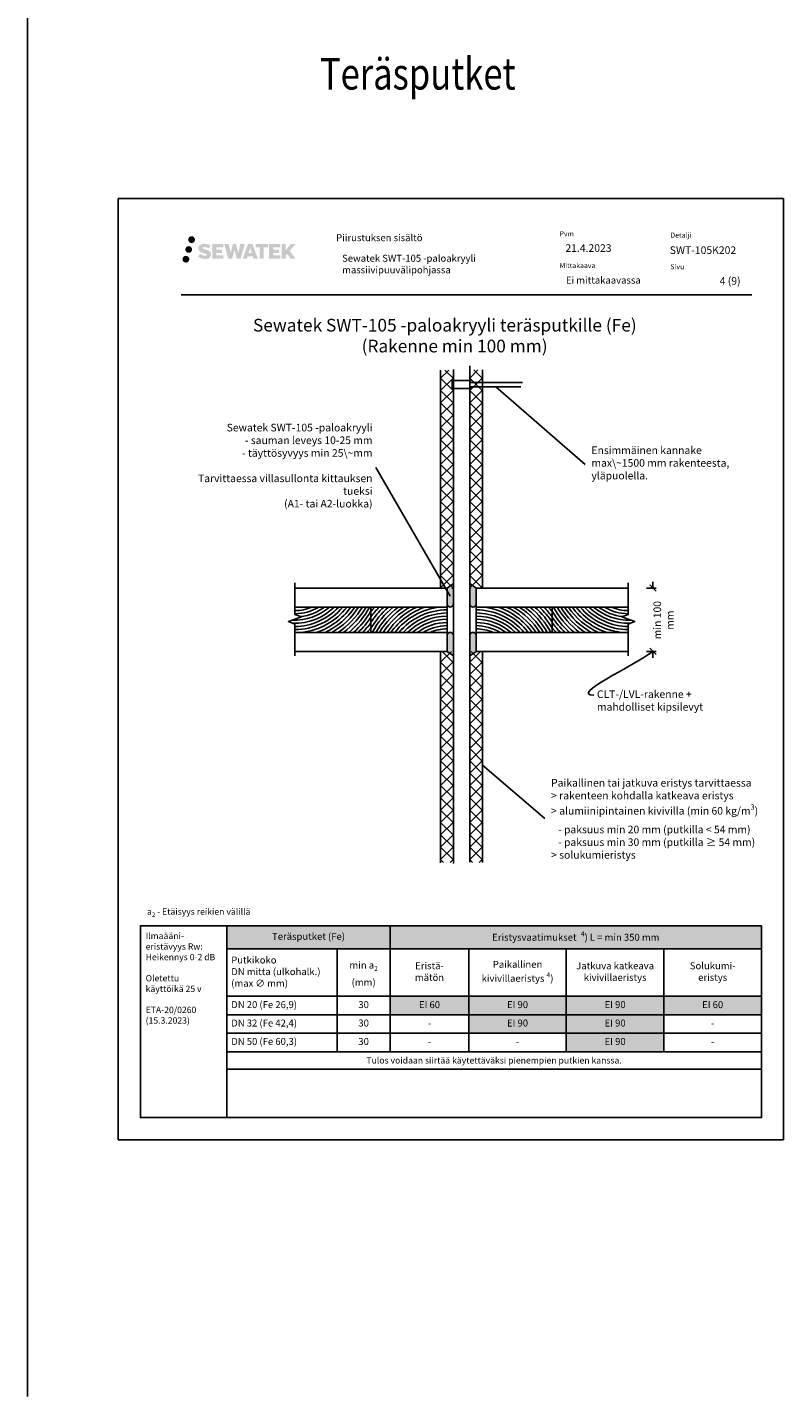
# Model space of a CAD drawing. Units: millimetres. Extents: x -9547 to 2595, y -12029 to -5711.
# Drawn here: x -6745 to -5552, y -10034 to -7875 of the extents above; entities that cross this region are included whole.
import ezdxf
from ezdxf import colors
from ezdxf.entities.mleader import LeaderData, LeaderLine
from ezdxf.enums import TextEntityAlignment as Align
from ezdxf.math import Vec2, Vec3

# ---------------------------------------------------------------- set-up
doc = ezdxf.new("R2010")
doc.units = ezdxf.units.MM
doc.header["$LTSCALE"] = 5
doc.header["$MEASUREMENT"] = 0
doc.layers.get('Defpoints').update_dxf_attribs({"color": 253})
doc.layers.add('Sewatek', color=7, linetype='Continuous')
doc.styles.add('_Mittaviivat', font='verdana.ttf', dxfattribs={"height": 9})
doc.styles.add('_Otsikko', font='verdana.ttf', dxfattribs={"height": 16})
doc.styles.add('_Taulukon data', font='verdana.ttf', dxfattribs={"height": 11})
doc.styles.add('_Taulukon header', font='verdana.ttf', dxfattribs={"height": 11})
doc.styles.add('_Taulukon title', font='verdana.ttf', dxfattribs={"height": 11})
doc.styles.add('_Teksti 10', font='verdana.ttf', dxfattribs={"height": 10})
doc.styles.add('_Teksti 11', font='verdana.ttf', dxfattribs={"height": 11})
doc.styles.add('_Teksti 12', font='verdana.ttf', dxfattribs={"height": 12})
doc.styles.add('_Teksti 8', font='verdana.ttf', dxfattribs={"height": 8})
doc.styles.add('_Teksti leaderit', font='verdana.ttf', dxfattribs={"height": 11})
doc.styles.add('Teksti', font='simplex.shx', dxfattribs={"width": 0.8})
doc.styles.add('Teksti 50', font='simplex.shx', dxfattribs={"width": 0.8, "height": 50})
doc.dimstyles.new('Mitta 2', dxfattribs={"dimtxt": 10, "dimasz": 10, "dimexe": 5, "dimexo": 0, "dimgap": 4, "dimtad": 0, "dimtih": 1, "dimtoh": 1, "dimdec": 4, "dimzin": 0, "dimdsep": 46, "dimtxsty": 'Teksti', "dimblk": 'OBLIQUE', "dimcen": 0, "dimclrd": 256, "dimclre": 256, "dimclrt": 256, "dimadec": 0, "dimazin": 0, "dimtfac": 1, "dimtdec": 4, "dimtofl": 0, "dimtmove": 0, "dimatfit": 3, "dimldrblk": 'OBLIQUE', "dimfxl": 10, "dimfxlon": 1, "dimtolj": 1, "dimtzin": 0, "dimlwd": -1, "dimlwe": -1, "dimarcsym": 0})

# ---------------------------------------------------------------- blocks, each defined once
blk = doc.blocks.new('_Oblique')
at = {"color": 0, "linetype": 'ByBlock', "lineweight": -2}
blk.add_line((-0.5, -0.5), (0.5, 0.5), dxfattribs=at)
blk = doc.blocks.new('*D116')
at = {"layer": 'Defpoints', "color": 0}
for p in [(-5797.1, -8759.1), (-5797.1, -8859.1), (-5758.1, -8859.1)]:
    blk.add_point(p, dxfattribs=at)
at = {"layer": 'Sewatek'}
for p, q in [((-5768.1, -8759.1), (-5753.1, -8759.1)), ((-5758.1, -8759.1), (-5758.1, -8749.1)), ((-5768.1, -8859.1), (-5753.1, -8859.1)), ((-5758.1, -8859.1), (-5758.1, -8869.1))]:
    blk.add_line(p, q, dxfattribs=at)
at = {"layer": 'Sewatek', "xscale": 10, "yscale": 10, "zscale": 10}
for p, rotation in [((-5758.1, -8759.1), 270), ((-5758.1, -8859.1), 90)]:
    blk.add_blockref('_Oblique', p, dxfattribs=dict(at, rotation=rotation))
at = {"layer": 'Sewatek', "insert": (-5741.3, -8809.8), "char_height": 9, "attachment_point": 5, "rotation": 90, "style": '_Mittaviivat'}
blk.add_mtext('\\A1;{\\H1.33333x;min 100 mm}', dxfattribs=at)
blk = doc.blocks.new('_None')

msp = doc.modelspace()

# ---------------------------------------------------------------- hatches: boundary and pattern name
at = {"layer": 'Sewatek', "ltscale": 0.5, "true_color": 0x002d72, "transparency": 33554687}
h = msp.add_hatch(color=166, dxfattribs=at)
h.dxf.hatch_style = 1
h.paths.add_polyline_path([(-6491.58996, -8209.64298, 1), (-6480.75343, -8209.64298, 1)])
at = {"layer": 'Sewatek', "ltscale": 0.5, "true_color": 0xda1884, "transparency": 33554687}
h = msp.add_hatch(color=222, dxfattribs=at)
h.dxf.hatch_style = 1
h.paths.add_polyline_path([(-6485.32737, -8225.10653, 1), (-6495.9752, -8225.10653, 1)])
at = {"layer": 'Sewatek', "ltscale": 0.5, "true_color": 0x002d72, "transparency": 33554687}
h = msp.add_hatch(color=166, dxfattribs=at)
h.dxf.hatch_style = 1
h.paths.add_polyline_path([(-6455.87269, -8230.50763), (-6456.79824, -8229.00532), (-6457.68552, -8228.14364), (-6458.5216, -8227.36728), (-6459.60957, -8226.76939), (-6460.65408, -8226.30707), (-6461.88693, -8225.82763), (-6464.415, -8225.1352), (-6466.3788, -8224.58288), (-6467.99893, -8223.9201), (-6468.44079, -8223.46597), (-6468.62489, -8222.53317), (-6468.31805, -8222.04222), (-6467.48343, -8221.51445), (-6465.72829, -8221.28615), (-6463.27746, -8221.69462), (-6460.85806, -8222.44872), (-6458.84713, -8223.20282), (-6456.08106, -8218.61279), (-6457.78491, -8217.90526), (-6458.69459, -8217.57315), (-6460.01372, -8217.17093), (-6461.74191, -8216.74979), (-6464.16842, -8216.33209), (-6465.68466, -8216.19386), (-6467.27554, -8216.19386), (-6469.23471, -8216.45127), (-6470.98681, -8216.94779), (-6472.28416, -8217.66853), (-6473.32524, -8218.46936), (-6474.07802, -8219.19011), (-6474.61323, -8220.03028), (-6474.99742, -8220.7756), (-6475.3597, -8222.19324), (-6475.3597, -8223.92591), (-6475.17068, -8224.82374), (-6474.87157, -8225.8549), (-6474.09083, -8227.08673), (-6473.22335, -8227.91951), (-6472.16502, -8228.8217), (-6471.35579, -8229.29955), (-6470.03003, -8229.86091), (-6467.65321, -8230.69697), (-6465.13307, -8231.35388), (-6463.58037, -8231.84358), (-6462.93143, -8232.2075), (-6462.48369, -8232.55131), (-6462.1593, -8233.12245), (-6462.1593, -8233.64921), (-6462.27666, -8233.93273), (-6462.59604, -8234.29943), (-6463.30578, -8234.67796), (-6464.2521, -8234.87905), (-6465.54146, -8234.87905), (-6466.90179, -8234.60698), (-6468.5815, -8234.18114), (-6470.30853, -8233.5542), (-6471.72801, -8232.99824), (-6472.99371, -8232.30033), (-6475.85055, -8236.75085), (-6474.708, -8237.42599), (-6473.28501, -8238.04919), (-6471.62313, -8238.68279), (-6469.82029, -8239.20046), (-6468.26461, -8239.60697), (-6466.45877, -8239.89882), (-6465.18191, -8240.09035), (-6463.94153, -8240.09035), (-6462.65427, -8239.97614), (-6460.58767, -8239.52912), (-6459.34013, -8239.05027), (-6458.39502, -8238.5084), (-6457.63893, -8237.87833), (-6457.09707, -8237.29866), (-6456.4922, -8236.47957), (-6455.92802, -8235.55331), (-6455.57394, -8234.09272), (-6455.57394, -8232.17846)])
h.paths.add_polyline_path([(-6438.33458, -8225.47533), (-6447.23582, -8225.47533), (-6447.23582, -8221.90563), (-6436.22789, -8221.90563), (-6436.22789, -8216.52371), (-6453.58973, -8216.52371), (-6453.58973, -8239.64272), (-6436.06558, -8239.64272), (-6436.06558, -8234.39722), (-6447.23934, -8234.39722), (-6447.23934, -8230.73702), (-6438.33458, -8230.73702)])
h.paths.add_polyline_path([(-6427.50868, -8216.49752), (-6434.69332, -8216.49752), (-6428.25417, -8239.65823), (-6422.04429, -8239.65823), (-6418.50134, -8225.84313), (-6414.78599, -8239.64566), (-6408.66697, -8239.64566), (-6402.18233, -8216.58184), (-6409.39357, -8216.58184), (-6412.432, -8230.5688), (-6415.9515, -8216.51557), (-6420.91544, -8216.51557), (-6424.51534, -8230.74753)])
h.paths.add_polyline_path([(-6390.1063, -8216.50634), (-6397.13996, -8216.50424), (-6405.66701, -8239.6574), (-6398.80979, -8239.6574), (-6397.67256, -8235.80487), (-6389.68204, -8235.80487), (-6388.47287, -8239.68068), (-6381.48207, -8239.68068)])
h.paths.add_polyline_path([(-6396.1981, -8230.91708), (-6393.67926, -8222.53463), (-6391.10288, -8230.91708)], flags=16)
h.paths.add_polyline_path([(-6331.34761, -8227.43753), (-6322.15632, -8216.51924), (-6329.66678, -8216.51924), (-6337.72456, -8226.3541), (-6337.72456, -8216.51973), (-6344.03251, -8216.51973), (-6344.03251, -8239.70017), (-6337.7315, -8239.70017), (-6337.7315, -8234.78823), (-6335.40945, -8232.1083), (-6329.52502, -8239.75156), (-6321.93648, -8239.75156)])
h.paths.add_polyline_path([(-6348.41524, -8225.54835), (-6357.36802, -8225.54835), (-6357.36802, -8221.86649), (-6346.32933, -8221.86649), (-6346.32933, -8216.51819), (-6363.75182, -8216.51819), (-6363.75182, -8239.70576), (-6346.18763, -8239.70576), (-6346.18763, -8234.35765), (-6357.36914, -8234.35765), (-6357.36914, -8230.77209), (-6348.41524, -8230.77209)])
h.paths.add_polyline_path([(-6372.15658, -8221.83057), (-6365.64944, -8221.83057), (-6365.64944, -8216.51478), (-6385.11618, -8216.51478), (-6385.11618, -8221.88745), (-6378.51148, -8221.88745), (-6378.51148, -8239.6546), (-6372.15658, -8239.6546)])
at = {"layer": 'Sewatek', "ltscale": 0.5, "true_color": 0x05c3de, "transparency": 33554687}
h = msp.add_hatch(color=132, dxfattribs=at)
h.dxf.hatch_style = 1
h.paths.add_polyline_path([(-6489.72457, -8240.47067, 1), (-6500.52976, -8240.47067, 1)])
at = {"layer": 'Sewatek'}
h = msp.add_hatch(color=256, dxfattribs=at)
h.dxf.hatch_style = 1
edge = h.paths.add_edge_path()
edge.add_line((-6083.11554, -8785.08067), (-6083.11554, -8759.07785))
edge.add_line((-6083.11554, -8759.07785), (-6073.11554, -8751.92518))
edge.add_line((-6073.11554, -8751.92518), (-6073.11554, -8785.08067))
edge.add_arc((-6078.11554, -8783.96031), 5.12398, 192.62973878, 347.37026122, ccw=False)
h = msp.add_hatch(color=256, dxfattribs=at)
h.dxf.hatch_style = 1
edge = h.paths.add_edge_path()
edge.add_line((-6037.11554, -8785.08067), (-6037.11555, -8759.07785))
edge.add_line((-6037.11555, -8759.07785), (-6047.11554, -8751.92518))
edge.add_line((-6047.11554, -8751.92518), (-6047.11554, -8785.08067))
edge.add_arc((-6042.11554, -8783.96031), 5.12398, 192.62973878, 347.37026122)
h = msp.add_hatch(color=256, dxfattribs=at)
h.dxf.hatch_style = 1
edge = h.paths.add_edge_path()
edge.add_line((-6083.11554, -8833.08067), (-6083.11554, -8859.08348))
edge.add_line((-6083.11554, -8859.08348), (-6073.11554, -8866.23615))
edge.add_line((-6073.11554, -8866.23615), (-6073.11554, -8833.08067))
edge.add_arc((-6078.11554, -8834.20102), 5.12398, 12.62973878, 167.37026122)
h = msp.add_hatch(color=256, dxfattribs=at)
h.dxf.hatch_style = 1
edge = h.paths.add_edge_path()
edge.add_line((-6037.11554, -8833.08067), (-6037.11555, -8859.08348))
edge.add_line((-6037.11555, -8859.08348), (-6047.11554, -8866.23615))
edge.add_line((-6047.11554, -8866.23615), (-6047.11554, -8833.08067))
edge.add_arc((-6042.11554, -8834.20102), 5.12398, 12.62973878, 167.37026122, ccw=False)

# ---------------------------------------------------------------- linework, layer by layer
for p, q in [((-6745.2435, -5711.05316), (-6745.2435, -10034.46045)), ((-5551.98343, -8144.44101), (-6601.98343, -8144.44101)), ((-6601.98343, -8144.44101), (-6601.98343, -9629.44101)), ((-5551.98343, -9629.44101), (-5551.98343, -8144.44101)), ((-6093.13318, -8760.12227, -0.00619), (-6093.13209, -8415.42408, -0.00619)), ((-6073.11554, -8414.2084), (-6073.11554, -9193.8513)), ((-6047.11554, -8408.62363), (-6047.11554, -9191.61733)), ((-6027.18244, -8760.12254, -0.00619), (-6027.18245, -8415.14366, -0.00619)), ((-6075.07044, -8444.3282), (-6075.07044, -8431.66271)), ((-6075.07044, -8431.66271), (-6045.82157, -8431.66271)), ((-6045.82157, -8431.66271), (-6045.82157, -8434.99448)), ((-6045.82157, -8434.99448), (-5964.17535, -8434.99448)), ((-5966.7803, -8441.54955), (-6045.7258, -8441.54955)), ((-6045.7258, -8441.54955), (-6045.7258, -8444.3282)), ((-6006.25305, -8441.54955), (-5865.23083, -8564.28665)), ((-6045.7258, -8444.3282), (-6075.07044, -8444.3282)), ((-6083.11554, -8759.08067), (-6083.11554, -8859.08067)), ((-6037.11554, -8759.08067), (-6037.11554, -8859.08067)), ((-6083.11554, -8859.08067), (-6083.11554, -8829.08067)), ((-6037.11554, -8859.08067), (-6037.11554, -8829.08067)), ((-6109.11554, -8859.08067), (-6083.11554, -8859.08067)), ((-6093.13208, -8859.08093), (-6093.1321, -9192.28044)), ((-6011.11554, -8859.08067), (-6037.11554, -8859.08067)), ((-6027.18244, -8859.08067), (-6027.18245, -9192.00003)), ((-6027.18245, -9038.47437, 0.00619), (-5928.88912, -9122.40493, 0.00619)), ((-6601.98343, -9629.44101), (-5551.98343, -9629.44101))]:
    msp.add_line(p, q, dxfattribs=at)
at = {"layer": 'Sewatek', "color": 166, "true_color": 0x002d72}
msp.add_line((-6502.33659, -8296.4757), (-5602.33659, -8296.4757), dxfattribs=at)
at = {"layer": 'Sewatek', "linetype": 'Continuous', "ltscale": 10}
for p, q in [((-6093.1321, -8428.07077, -0.00619), (-6080.48541, -8415.42408, -0.00619)), ((-6086.33335, -8415.42408, -0.00619), (-6073.08417, -8428.67326, -0.00619)), ((-6086.33335, -8415.42408, -0.00619), (-6086.33335, -8415.42408, -0.00619)), ((-6047.23046, -8428.06754, -0.00619), (-6034.30659, -8415.14366, -0.00619)), ((-6040.71536, -8415.14367, -0.00619), (-6027.18245, -8428.67658, -0.00619)), ((-6040.71536, -8415.14367, -0.00619), (-6040.71536, -8415.14367, -0.00619)), ((-6093.1321, -8447.5162, -0.00619), (-6073.08387, -8427.46798, -0.00619)), ((-6093.1321, -8428.07077, -0.00619), (-6073.08904, -8448.11383, -0.00619)), ((-6047.23046, -8428.074, -0.00619), (-6027.18245, -8448.12201, -0.00619)), ((-6047.2256, -8447.50811, -0.00619), (-6027.18245, -8427.46496, -0.00619)), ((-6093.1321, -8447.51621, -0.00619), (-6073.0939, -8467.5544, -0.00619)), ((-6093.13209, -8466.96164, -0.00619), (-6073.08874, -8446.91828, -0.00619)), ((-6047.22559, -8447.5243, -0.00619), (-6027.18245, -8467.56745, -0.00619)), ((-6047.22073, -8466.94868, -0.00619), (-6027.18245, -8446.9104, -0.00619)), ((-6093.13209, -8486.40707, -0.00619), (-6073.0936, -8466.36858, -0.00619)), ((-6093.13209, -8466.96165, -0.00619), (-6073.09877, -8486.99497, -0.00619)), ((-6093.13209, -8505.85251, -0.00619), (-6073.09847, -8485.81889, -0.00619)), ((-6093.13209, -8486.40708, -0.00619), (-6073.10363, -8506.43555, -0.00619)), ((-6047.22073, -8466.97461, -0.00619), (-6027.18245, -8487.01289, -0.00619)), ((-6047.21587, -8486.38926, -0.00619), (-6027.18245, -8466.35584, -0.00619)), ((-6047.21586, -8486.42491, -0.00619), (-6027.18245, -8506.45832, -0.00619)), ((-6047.21101, -8505.82983, -0.00619), (-6027.18245, -8485.80127, -0.00619)), ((-6093.13209, -8525.29795, -0.00619), (-6073.10334, -8505.26919, -0.00619)), ((-6093.13209, -8505.85252, -0.00619), (-6073.1085, -8525.87612, -0.00619)), ((-6047.211, -8505.87521, -0.00619), (-6027.18245, -8525.90376, -0.00619)), ((-6047.20615, -8525.27041, -0.00619), (-6027.18245, -8505.24671, -0.00619)), ((-6093.13209, -8544.74338, -0.00619), (-6073.10821, -8524.7195, -0.00619)), ((-6093.13209, -8525.29796, -0.00619), (-6073.11336, -8545.31669, -0.00619)), ((-6047.20613, -8525.32551, -0.00619), (-6027.18245, -8545.3492, -0.00619)), ((-6047.20128, -8544.71098, -0.00619), (-6027.18245, -8524.69214, -0.00619)), ((-6093.13209, -8564.18882, -0.00619), (-6073.11307, -8544.1698, -0.00619)), ((-6093.13209, -8544.7434, -0.00619), (-6073.11823, -8564.75726, -0.00619)), ((-6047.20127, -8544.77581, -0.00619), (-6027.18245, -8564.79463, -0.00619)), ((-6047.19642, -8564.15156, -0.00619), (-6027.18245, -8544.13758, -0.00619)), ((-6093.13209, -8583.63425, -0.00619), (-6073.11794, -8563.62011, -0.00619)), ((-6093.13209, -8564.18883, -0.00619), (-6073.12309, -8584.19783, -0.00619)), ((-6047.1964, -8564.22611, -0.00619), (-6027.18245, -8584.24007, -0.00619)), ((-6047.19156, -8583.59213, -0.00619), (-6027.18245, -8563.58302, -0.00619)), ((-6093.13209, -8603.07969, -0.00619), (-6073.12281, -8583.07041, -0.00619)), ((-6093.13209, -8583.63427, -0.00619), (-6073.12796, -8603.6384, -0.00619)), ((-6047.19154, -8583.67641, -0.00619), (-6027.18245, -8603.6855, -0.00619)), ((-6047.1867, -8603.0327, -0.00619), (-6027.18245, -8583.02845, -0.00619)), ((-6093.13209, -8622.52512, -0.00619), (-6073.12768, -8602.52071, -0.00619)), ((-6093.13209, -8603.07971, -0.00619), (-6073.13282, -8623.07897, -0.00619)), ((-6047.18667, -8603.12672, -0.00619), (-6027.18245, -8623.13094, -0.00619)), ((-6047.18183, -8622.47328, -0.00619), (-6027.18245, -8602.47389, -0.00619)), ((-6093.13209, -8622.52515, -0.00619), (-6073.13769, -8642.51954, -0.00619)), ((-6093.13209, -8641.97056, -0.00619), (-6073.13255, -8621.97102, -0.00619)), ((-6047.18181, -8622.57702, -0.00619), (-6027.18245, -8642.57638, -0.00619)), ((-6047.17697, -8641.91385, -0.00619), (-6027.18245, -8621.91933, -0.00619)), ((-6093.13208, -8661.41599, -0.00619), (-6073.13741, -8641.42132, -0.00619)), ((-6093.13209, -8641.97058, -0.00619), (-6073.14255, -8661.96011, -0.00619)), ((-6047.17694, -8642.02732, -0.00619), (-6027.18245, -8662.02181, -0.00619)), ((-6047.17211, -8661.35443, -0.00619), (-6027.18245, -8641.36476, -0.00619)), ((-6093.13208, -8680.86143, -0.00619), (-6073.14228, -8660.87163, -0.00619)), ((-6093.13208, -8661.41602, -0.00619), (-6073.14742, -8681.40069, -0.00619)), ((-6093.13208, -8700.30686, -0.00619), (-6073.14715, -8680.32193, -0.00619)), ((-6093.13208, -8680.86146, -0.00619), (-6073.15228, -8700.84126, -0.00619)), ((-6047.17208, -8661.47762, -0.00619), (-6027.18245, -8681.46725, -0.00619)), ((-6047.16725, -8680.795, -0.00619), (-6027.18245, -8660.8102, -0.00619)), ((-6047.16721, -8680.92792, -0.00619), (-6027.18245, -8700.91269, -0.00619)), ((-6047.16239, -8700.23557, -0.00619), (-6027.18245, -8680.25564, -0.00619)), ((-6093.13208, -8719.7523, -0.00619), (-6073.15202, -8699.77224, -0.00619)), ((-6093.13208, -8700.3069, -0.00619), (-6073.15715, -8720.28183, -0.00619)), ((-6047.16235, -8700.37822, -0.00619), (-6027.18245, -8720.35812, -0.00619)), ((-6047.15752, -8719.67615, -0.00619), (-6027.18245, -8699.70107, -0.00619)), ((-6093.13208, -8739.19773, -0.00619), (-6073.15688, -8719.22254, -0.00619)), ((-6093.13208, -8719.75233, -0.00619), (-6073.16201, -8739.7224, -0.00619)), ((-6047.15748, -8719.82852, -0.00619), (-6027.18245, -8739.80356, -0.00619)), ((-6047.15266, -8739.11672, -0.00619), (-6027.18245, -8719.14651, -0.00619)), ((-6093.13208, -8758.64317, -0.00619), (-6073.16175, -8738.67284, -0.00619)), ((-6093.13208, -8739.19777, -0.00619), (-6073.16688, -8759.16297, -0.00619)), ((-6047.15262, -8739.27882, -0.00619), (-6027.18245, -8759.249, -0.00619)), ((-6047.1478, -8758.5573, -0.00619), (-6027.18245, -8738.59195, -0.00619)), ((-6093.13208, -8758.64321, -0.00619), (-6091.65296, -8760.12233, -0.00619)), ((-6075.1658, -8760.12233, -0.00619), (-6073.16662, -8758.12315, -0.00619)), ((-6075.1658, -8760.12233, -0.00619), (-6075.1658, -8760.12233, -0.00619)), ((-6047.14775, -8758.72913, -0.00619), (-6045.75436, -8760.12252, -0.00619)), ((-6029.26758, -8760.12251, -0.00619), (-6027.18245, -8758.03738, -0.00619)), ((-6029.26758, -8760.12251, -0.00619), (-6029.26758, -8760.12251, -0.00619)), ((-6093.13208, -8876.28663), (-6075.92632, -8859.08087)), ((-6093.13208, -8895.73207), (-6073.1628, -8875.76278)), ((-6090.89243, -8859.08087), (-6073.16253, -8876.81078)), ((-6090.89243, -8859.08087), (-6090.89243, -8859.08087)), ((-6047.15689, -8895.65528), (-6027.18245, -8875.68084)), ((-6047.15184, -8876.2048), (-6030.02773, -8859.08069)), ((-6044.99422, -8859.08069), (-6027.18245, -8876.89245)), ((-6044.99422, -8859.08069), (-6044.99422, -8859.08069)), ((-6093.13208, -8876.28667), (-6073.15749, -8896.26126)), ((-6093.13208, -8915.1775), (-6073.15776, -8895.20318)), ((-6093.13208, -8895.7321), (-6073.15245, -8915.71174)), ((-6047.16193, -8915.10576), (-6027.18245, -8895.12628)), ((-6047.15693, -8895.80885), (-6027.18245, -8915.78333)), ((-6047.15189, -8876.36845), (-6027.18245, -8896.33789)), ((-6093.13208, -8934.62294), (-6073.15272, -8914.64358)), ((-6093.13208, -8915.17754), (-6073.14741, -8935.16221)), ((-6047.16697, -8934.55623), (-6027.18245, -8914.57171)), ((-6047.16196, -8915.24925), (-6027.18245, -8935.22876)), ((-6093.13208, -8954.06838), (-6073.14769, -8934.08398)), ((-6093.13208, -8934.62297), (-6073.14237, -8954.61269)), ((-6047.17201, -8954.00671), (-6027.18245, -8934.01715)), ((-6047.167, -8934.68965), (-6027.18245, -8954.6742)), ((-6093.13209, -8973.51382), (-6073.14265, -8953.52438)), ((-6093.13208, -8954.06841), (-6073.13733, -8974.06317)), ((-6047.17705, -8973.45719), (-6027.18245, -8953.46259)), ((-6047.17204, -8954.13004), (-6027.18245, -8974.11964)), ((-6093.13209, -8992.95926), (-6073.13761, -8972.96478)), ((-6093.13209, -8973.51384), (-6073.13229, -8993.51364)), ((-6047.18209, -8992.90767), (-6027.18245, -8972.90802)), ((-6047.17708, -8973.57044), (-6027.18245, -8993.56507)), ((-6093.13209, -9012.40469), (-6073.13257, -8992.40518)), ((-6093.13209, -8992.95928), (-6073.12725, -9012.96412)), ((-6047.18713, -9012.35814), (-6027.18245, -8992.35346)), ((-6047.18212, -8993.01084), (-6027.18245, -9013.01051)), ((-6093.13209, -9031.85013), (-6073.12754, -9011.84558)), ((-6093.13209, -9012.40471), (-6073.12221, -9032.4146)), ((-6047.19217, -9031.80862), (-6027.18245, -9011.7989)), ((-6047.18716, -9012.45124), (-6027.18245, -9032.45595)), ((-6093.13209, -9051.29557), (-6073.1225, -9031.28598)), ((-6093.13209, -9031.85015), (-6073.11717, -9051.86507)), ((-6047.19721, -9051.2591), (-6027.18245, -9031.24433)), ((-6047.19219, -9031.89164), (-6027.18245, -9051.90138)), ((-6093.13209, -9070.74101), (-6073.11746, -9050.72638)), ((-6093.13209, -9051.29558), (-6073.11213, -9071.31555)), ((-6093.13209, -9090.18644), (-6073.11242, -9070.16677)), ((-6047.2073, -9090.16005), (-6027.18245, -9070.13521)), ((-6047.20226, -9070.70958), (-6027.18245, -9050.68977)), ((-6047.19723, -9051.33203), (-6027.18245, -9071.34682)), ((-6093.13209, -9070.74102), (-6073.10709, -9090.76602)), ((-6093.13209, -9109.63188), (-6073.10739, -9089.60717)), ((-6093.13209, -9090.18646), (-6073.10205, -9110.2165)), ((-6047.21234, -9109.61053), (-6027.18245, -9089.58064)), ((-6047.20731, -9090.21283), (-6027.18245, -9110.23769)), ((-6047.20227, -9070.77243), (-6027.18245, -9090.79226)), ((-6093.13209, -9129.07732), (-6073.10235, -9109.04757)), ((-6093.13209, -9109.63189), (-6073.09701, -9129.66698)), ((-6047.21738, -9129.06101), (-6027.18245, -9109.02608)), ((-6047.21235, -9109.65323), (-6027.18245, -9129.68313)), ((-6093.1321, -9148.52276), (-6073.09731, -9128.48797)), ((-6093.13209, -9129.07733), (-6073.09197, -9149.11745)), ((-6047.22242, -9148.51149), (-6027.18245, -9128.47152)), ((-6047.21739, -9129.09363), (-6027.18245, -9149.12857)), ((-6093.1321, -9167.96819), (-6073.09227, -9147.92837)), ((-6093.1321, -9148.52276), (-6073.08693, -9168.56793)), ((-6047.22746, -9167.96197), (-6027.18245, -9147.91695)), ((-6047.22243, -9148.53402), (-6027.18245, -9168.574)), ((-6093.1321, -9187.41363), (-6073.08724, -9167.36877)), ((-6093.1321, -9167.9682), (-6073.08189, -9188.01841)), ((-6047.2325, -9187.41244), (-6027.18245, -9167.36239)), ((-6047.22746, -9167.97442), (-6027.18245, -9188.01944)), ((-6093.1321, -9187.41363), (-6088.5457, -9192.00003)), ((-6078.27305, -9192.00002), (-6073.0822, -9186.80917)), ((-6078.27305, -9192.00002), (-6078.27305, -9192.00002)), ((-6047.2325, -9187.41482), (-6042.6473, -9192.00002)), ((-6032.37465, -9192.00003), (-6027.18245, -9186.80782)), ((-6032.37465, -9192.00003), (-6032.37465, -9192.00003))]:
    msp.add_line(p, q, dxfattribs=at)
at = {"layer": 'Sewatek', "color": 0, "lineweight": -2}
for p, q in [((-6430.6013, -9291.80437), (-5586.98313, -9291.80437)), ((-6430.6013, -9291.80437), (-6430.6013, -9517.74503)), ((-6172.72858, -9291.80437), (-6172.72858, -9490.4117)), ((-5586.98313, -9291.80437), (-5586.98313, -9517.74503)), ((-6430.6013, -9328.18337), (-5586.98313, -9328.18337)), ((-6256.66494, -9328.18337), (-6256.66494, -9490.4117)), ((-6048.79221, -9328.18337), (-6048.79221, -9490.4117)), ((-5894.85585, -9328.18337), (-5894.85585, -9490.4117)), ((-5740.91949, -9328.18337), (-5740.91949, -9402.90103)), ((-6430.6013, -9402.90103), (-5586.98313, -9402.90103)), ((-6430.6013, -9432.32303), (-5586.98313, -9432.32303)), ((-5740.91949, -9432.32303), (-5740.91949, -9460.9897)), ((-6430.6013, -9460.9897), (-5586.98313, -9460.9897)), ((-6430.6013, -9490.4117), (-5586.98313, -9490.4117)), ((-6430.6013, -9517.74503), (-5586.98313, -9517.74503))]:
    msp.add_line(p, q, dxfattribs=at)
at = {"layer": 'Sewatek', "lineweight": -2}
for p, q in [((-5740.91949, -9402.90103), (-5740.91949, -9432.32303)), ((-5740.91949, -9460.9897), (-5740.91949, -9490.4117))]:
    msp.add_line(p, q, dxfattribs=at)
at = {"layer": 'Sewatek', "linetype": 'Continuous'}
for points in [[(-6323.11554, -8865.83593), (-6323.11554, -8815.83593), (-6333.41858, -8812.08593), (-6312.8125, -8804.58593), (-6323.11554, -8800.83593), (-6323.11554, -8750.83593)], [(-5797.11554, -8865.83593), (-5797.11554, -8815.83593), (-5786.8125, -8812.08593), (-5807.41858, -8804.58593), (-5797.11554, -8800.83593), (-5797.11554, -8750.83593)]]:
    msp.add_lwpolyline(points, dxfattribs=at)
at = {"layer": 'Sewatek'}
for points in [[(-6083.11554, -8759.08067), (-6083.11554, -8789.08067), (-6323.11554, -8789.08067), (-6323.11554, -8759.08067)], [(-6037.11554, -8759.08067), (-6037.11554, -8789.08067), (-5797.11554, -8789.08067), (-5797.11554, -8759.08067)], [(-6083.11554, -8789.08067), (-6083.11554, -8829.08067), (-6203.11554, -8829.08067), (-6203.11554, -8789.08067)], [(-6037.11554, -8789.08067), (-6037.11554, -8829.08067), (-5917.11554, -8829.08067), (-5917.11554, -8789.08067)], [(-6083.11554, -8859.08067), (-6083.11554, -8829.08067), (-6323.11554, -8829.08067), (-6323.11554, -8859.08067)], [(-6037.11554, -8859.08067), (-6037.11554, -8829.08067), (-5797.11554, -8829.08067), (-5797.11554, -8859.08067)]]:
    msp.add_lwpolyline(points, close=True, dxfattribs=at)
for points in [[(-6083.11554, -8785.08067), (-6083.11554, -8759.08067), (-6073.11554, -8751.87409), (-6073.11554, -8785.08067, -0.8007250683)], [(-6037.11554, -8785.08067), (-6037.11554, -8759.08067), (-6047.11554, -8751.87409), (-6047.11554, -8785.08067, 0.8007250683)], [(-6083.11554, -8833.08067), (-6083.11554, -8859.08067), (-6073.11554, -8866.28724), (-6073.11554, -8833.08067, 0.8007250683)], [(-6037.11554, -8833.08067), (-6037.11554, -8859.08067), (-6047.11554, -8866.28724), (-6047.11554, -8833.08067, -0.8007250683)]]:
    msp.add_lwpolyline(points, format="xyb", close=True, dxfattribs=at)
for points in [[(-6323.11554, -8800.83593), (-6323.11554, -8789.08067), (-6203.11554, -8789.08067), (-6203.11554, -8829.08067), (-6323.11554, -8829.08067), (-6323.11554, -8815.83593)], [(-5797.11554, -8800.83593), (-5797.11554, -8789.08067), (-5917.11554, -8789.08067), (-5917.11554, -8829.08067), (-5797.11554, -8829.08067), (-5797.11554, -8815.83593)]]:
    msp.add_lwpolyline(points, dxfattribs=at)
at = {"layer": 'Sewatek', "ltscale": 10}
for points in [[(-6430.6013, -9291.88474), (-6566.98343, -9291.88474), (-6566.98343, -9594.44101), (-6430.6013, -9594.44101)], [(-6430.6013, -9291.88474), (-5586.98313, -9291.88473), (-5586.98313, -9594.441), (-6430.6013, -9594.44101)]]:
    msp.add_lwpolyline(points, close=True, dxfattribs=at)
at = {"layer": 'Sewatek'}
for centre, radius, start, end in [((-6324.06923, -8724.42519), 85.3564, 268.06354488, 310.75775576), ((-6323.97035, -8724.60575), 90.15353, 268.61733152, 314.34303772), ((-6323.88428, -8724.73632), 100, 270.44045647, 319.9509274), ((-6323.88428, -8724.73632), 95, 270.46363888, 317.36629118), ((-6323.88428, -8724.73632), 75, 270.58727979, 300.9156467), ((-6323.88428, -8724.73632), 70, 270.62922998, 293.18987161), ((-6323.88428, -8724.73632), 80, 277.05232225, 306.45687471), ((-6323.88428, -8724.73632), 105, 276.40628283, 322.20752236), ((-6323.88428, -8724.73632), 110, 288.45275488, 324.20064015), ((-6323.88428, -8724.73632), 115, 294.8593976, 325.977663), ((-6323.88428, -8724.73632), 120, 299.59520907, 327.57447436), ((-6323.88428, -8724.73632), 125, 303.40968721, 329.01893448), ((-6323.88428, -8724.73632), 130, 306.61620365, 330.33311682), ((-6323.88428, -8724.73632), 135, 309.38307004, 331.53480686), ((-6082.34681, -8893.42501), 155, 137.68630071, 141.18310137), ((-6082.34681, -8893.42501), 150, 135.92263977, 143.62231867), ((-6082.34681, -8893.42501), 145, 133.9771986, 146.39653998), ((-6082.34681, -8893.42501), 140, 131.81368593, 149.6136062), ((-6082.34681, -8893.42501), 135, 129.38307004, 151.53480686), ((-6082.34681, -8893.42501), 130, 126.61620365, 150.33311682), ((-6082.34681, -8893.42501), 125, 123.40968721, 149.01893448), ((-6082.34681, -8893.42501), 120, 119.59520907, 147.57447436), ((-6082.34681, -8893.42501), 115, 114.8593976, 145.977663), ((-6082.34681, -8893.42501), 110, 108.45275488, 144.20064015), ((-6082.34681, -8893.42501), 105, 96.40628283, 142.20752236), ((-6037.88428, -8893.42501), 105, 37.79247764, 83.59371717), ((-6037.88428, -8893.42501), 110, 35.79935985, 71.54724512), ((-6037.88428, -8893.42501), 115, 34.022337, 65.1406024), ((-6037.88428, -8893.42501), 120, 32.42552564, 60.40479093), ((-6037.88428, -8893.42501), 125, 30.98106552, 56.59031279), ((-6037.88428, -8893.42501), 130, 29.66688318, 53.38379635), ((-6037.88428, -8893.42501), 135, 28.46519314, 50.61692996), ((-6037.88428, -8893.42501), 140, 30.3863938, 48.18631407), ((-6037.88428, -8893.42501), 145, 33.60346002, 46.0228014), ((-6037.88428, -8893.42501), 150, 36.37768133, 44.07736023), ((-6037.88428, -8893.42501), 155, 38.81689863, 42.31369929), ((-5796.34681, -8724.73632), 135, 208.46519314, 230.61692996), ((-5796.34681, -8724.73632), 130, 209.66688318, 233.38379635), ((-5796.34681, -8724.73632), 125, 210.98106552, 236.59031279), ((-5796.34681, -8724.73632), 120, 212.42552564, 240.40479093), ((-5796.34681, -8724.73632), 115, 214.022337, 245.1406024), ((-5796.34681, -8724.73632), 110, 215.79935985, 251.54724512), ((-5796.34681, -8724.73632), 105, 217.79247764, 263.59371717), ((-5796.34681, -8724.73632), 100, 220.0490726, 269.55954353), ((-5796.34681, -8724.73632), 95, 222.63370882, 269.53636112), ((-5796.26074, -8724.60575), 90.15353, 225.65696228, 271.38266848), ((-5796.16186, -8724.42519), 85.3564, 229.24224424, 271.93645512), ((-5796.34681, -8724.73632), 80, 233.54312529, 262.94767775), ((-5796.34681, -8724.73632), 75, 239.0843533, 269.41272021), ((-5796.34681, -8724.73632), 70, 246.81012839, 269.37077002), ((-6323.88428, -8724.73632), 140, 311.81368593, 329.6136062), ((-6323.88428, -8724.73632), 145, 313.9771986, 326.39653998), ((-6082.34681, -8893.42501), 100, 90.44045647, 139.9509274), ((-6082.34681, -8893.42501), 95, 90.46363888, 137.36629118), ((-6082.34681, -8893.42501), 90, 90.48939721, 134.3619478), ((-6082.34681, -8893.42501), 85, 90.51818604, 130.80023963), ((-6037.88428, -8893.42501), 100, 40.0490726, 89.55954353), ((-6037.88428, -8893.42501), 95, 42.63370882, 89.53636112), ((-6037.88428, -8893.42501), 90, 45.6380522, 89.51060279), ((-6037.88428, -8893.42501), 85, 49.19976037, 89.48181396), ((-5796.34681, -8724.73632), 140, 210.3863938, 228.18631407), ((-5796.34681, -8724.73632), 145, 213.60346002, 226.0228014), ((-6323.88428, -8724.73632), 150, 315.92263977, 323.62231867), ((-6323.88428, -8724.73632), 155, 317.68630071, 321.18310137), ((-6082.34681, -8893.42501), 80, 90.55057364, 126.45687471), ((-6082.34681, -8893.42501), 75, 90.58727979, 120.9156467), ((-6082.34681, -8893.42501), 70, 90.62922998, 113.18987161), ((-6037.88428, -8893.42501), 80, 53.54312529, 89.44942636), ((-6037.88428, -8893.42501), 75, 59.0843533, 89.41272021), ((-6037.88428, -8893.42501), 70, 66.81012839, 89.37077002), ((-5796.34681, -8724.73632), 150, 216.37768133, 224.07736023), ((-5796.34681, -8724.73632), 155, 218.81689863, 222.31369929)]:
    msp.add_arc(centre, radius, start, end, dxfattribs=at)
at = {"layer": 'Sewatek', "color": 254, "true_color": 0xdddddd}
for points in [[(-6430.6013, -9291.80437), (-6172.72858, -9291.80437), (-6430.6013, -9328.18337), (-6172.72858, -9328.18337)], [(-6172.72858, -9291.80437), (-5586.98313, -9291.80437), (-6172.72858, -9328.18337), (-5586.98313, -9328.18337)]]:
    msp.add_solid(points, dxfattribs=at)
at = {"layer": 'Sewatek', "color": 51, "true_color": 0xf8f6b0}
for points in [[(-6172.72858, -9402.90103), (-6048.79221, -9402.90103), (-6172.72858, -9432.32303), (-6048.79221, -9432.32303)], [(-5740.91949, -9402.90103), (-5586.98313, -9402.90103), (-5740.91949, -9432.32303), (-5586.98313, -9432.32303)]]:
    msp.add_solid(points, dxfattribs=at)
at = {"layer": 'Sewatek', "color": 254, "true_color": 0xd7ebd2}
for points in [[(-6048.79221, -9402.90103), (-5894.85585, -9402.90103), (-6048.79221, -9432.32303), (-5894.85585, -9432.32303)], [(-5894.85585, -9402.90103), (-5740.91949, -9402.90103), (-5894.85585, -9432.32303), (-5740.91949, -9432.32303)], [(-6048.79221, -9432.32303), (-5894.85585, -9432.32303), (-6048.79221, -9460.9897), (-5894.85585, -9460.9897)], [(-5894.85585, -9432.32303), (-5740.91949, -9432.32303), (-5894.85585, -9460.9897), (-5740.91949, -9460.9897)], [(-5894.85585, -9460.9897), (-5740.91949, -9460.9897), (-5894.85585, -9490.4117), (-5740.91949, -9490.4117)]]:
    msp.add_solid(points, dxfattribs=at)

# ---------------------------------------------------------------- texts
at = {"layer": 'Sewatek', "ltscale": 10, "style": 'Teksti 50', "width": 0.8}
msp.add_text('Teräsputket', height=50, dxfattribs=at).set_placement((-6283.72912, -7972.89794, 1))
at = {"layer": 'Sewatek', "color": 166, "true_color": 0x002d72, "style": '_Teksti 8'}
msp.add_text('Piirustuksen sisältö', height=11, dxfattribs=at).set_placement((-6257.97374, -8201.04804), align=Align.TOP_LEFT)
at = {"layer": 'Sewatek', "style": '_Teksti 12'}
for s, p in [('SWT-105K202', (-5731.62342, -8232.17427)), ('4 (9)', (-5652.82426, -8280.66308))]:
    msp.add_text(s, height=12, dxfattribs=at).set_placement(p)
at = {"layer": 'Sewatek', "ltscale": 10, "style": '_Otsikko'}
for s, p in [('Sewatek SWT-105 -paloakryyli teräsputkille (Fe)', (-6389.25659, -8354.50558)), ('(Rakenne min 100 mm)', (-6217.85659, -8387.40558))]:
    msp.add_text(s, height=20, dxfattribs=at).set_placement(p)
at = {"layer": 'Sewatek', "color": 166, "true_color": 0x002d72, "char_height": 8, "attachment_point": 1, "style": '_Teksti 8'}
for s, insert, width in [('Pvm', (-5905.48192, -8196.3744), 21.816), ('Detalji', (-5730.5782, -8198.48234), 33.784), ('Mittakaava', (-5905.48192, -8246.3744), 58.4), ('Sivu', (-5730.5782, -8248.36264), 22.304)]:
    msp.add_mtext(s, dxfattribs=dict(at, insert=insert, width=width))
at = {"layer": 'Sewatek'}
for s, insert, char_height, width, attachment_point, style in [('21.4.2023', (-5896.23575, -8216.83994), 12, 35.7302361, 1, '_Teksti 12'), ('Sewatek {\\T0.95;SWT-105 -paloakryyli} massiivipuuvälipohjassa', (-6248.6466, -8233.46363), 11, 287.2206722, 1, '_Teksti 11'), ('Ei mittakaavassa', (-5895.54357, -8268.03668), 11, 130.7738989, 1, '_Teksti 11'), ('Ensimmäinen kannake max\\~1500 mm rakenteesta, yläpuolella.', (-5855.23083, -8535.80265), 12, 252.9543962, 1, '_Teksti leaderit'), ('\\A1;Paikallinen tai jatkuva eristys {\\fVerb Black|b0|i0|c0|p34;\\T1.1;tarvittaessa\\P}> rakenteen kohdalla katkeava eristys\\P> alumiinipintainen kivivilla (min 60 kg/m{\\H0.7x;\\S3^ ;})\\P   - paksuus min 20 mm (putkilla < 54 mm)\\P   - paksuus min 30 mm (putkilla ≥ 54 mm)\\P> solukumieristys', (-5918.88912, -9060.35693, 0.00619), 12, 416.9134925, 1, '_Teksti leaderit'), ('\\A1;\\pxql;a{\\H0.7x;\\S^ 2;} - Etäisyys reikien välillä', (-6556.51306, -9277.90963), 10, 474.9023779, 7, '_Teksti 10'), ('Ilmaääni-\\Peristävyys Rw:\\PHeikennys 0-2 dB\\P\\POletettu \\Pkäyttöikä 25 v\\P\\PETA-20/0260\\P(15.3.2023)', (-6558.62406, -9302.83224), 10, 122.7091223, 1, '_Teksti leaderit'), ('\\A1;Eristysvaatimukset  {\\H0.7x;\\S4^ ;}) L = min 350 mm', (-5879.85585, -9309.99387), 11, 571.7454461, 5, '_Taulukon title'), ('\\A1;Paikallinen kivivillaeristys {\\H0.7x;\\S4^ ;})', (-5971.82403, -9365.5422), 11, 139.9363615, 5, '_Taulukon header'), ('DN 20 (Fe 26,9)', (-6423.6013, -9417.61203), 11, 159.9363615, 4, '_Taulukon header'), ('30', (-6214.69676, -9417.61203), 11, 69.9363615, 5, '_Taulukon data'), ('EI 60', (-6110.76039, -9417.61203), 11, 109.9363615, 5, '_Taulukon data'), ('EI 90', (-5971.82403, -9417.61203), 11, 139.9363615, 5, '_Taulukon data'), ('EI 90', (-5817.88767, -9417.61203), 11, 139.9363615, 5, '_Taulukon data'), ('EI 60', (-5663.95131, -9417.61203), 11, 139.9363615, 5, '_Taulukon data'), ('DN 32 (Fe 42,4)', (-6423.6013, -9446.65637), 11, 159.9363615, 4, '_Taulukon data'), ('30', (-6214.69676, -9446.65637), 11, 69.9363615, 5, '_Taulukon data'), ('-', (-6110.76039, -9446.65637), 11, 109.9363615, 5, '_Taulukon data'), ('EI 90', (-5971.82403, -9446.65637), 11, 139.9363615, 5, '_Taulukon data'), ('EI 90', (-5817.88767, -9446.65637), 11, 139.9363615, 5, '_Taulukon data'), ('-', (-5663.95131, -9446.65637), 11, 139.9363615, 5, '_Taulukon data'), ('DN 50 (Fe 60,3)', (-6423.6013, -9475.7007), 11, 159.9363615, 4, '_Taulukon header'), ('30', (-6214.69676, -9475.7007), 11, 69.9363615, 5, '_Taulukon data'), ('-', (-6110.76039, -9475.7007), 11, 109.9363615, 5, '_Taulukon data'), ('-', (-5971.82403, -9475.7007), 11, 139.9363615, 5, '_Taulukon data'), ('EI 90', (-5817.88767, -9475.7007), 11, 139.9363615, 5, '_Taulukon data'), ('-', (-5663.95131, -9475.7007), 11, 139.9363615, 5, '_Taulukon data'), ('{\\fVerdana|b0|i1|c0|p34;Tulos voidaan siirtää käytettäväksi pienempien putkien kanssa.}', (-6008.79221, -9504.07837), 10, 829.6181691, 5, '_Taulukon data')]:
    msp.add_mtext(s, dxfattribs=dict(at, insert=insert, char_height=char_height, width=width, attachment_point=attachment_point, style=style))
at = {"layer": 'Sewatek', "color": 0, "char_height": 11}
for s, insert, width, attachment_point, style in [('Teräsputket (Fe)', (-6301.66494, -9309.99387), 243.872723, 5, '_Taulukon title'), ('Putkikoko \\PDN mitta (ulkohalk.)\\P(max ∅ mm)', (-6423.6013, -9365.5422), 159.9363615, 4, '_Taulukon header'), ('\\A1;min a{\\H0.7x;\\S^ 2;} \\P(mm)', (-6214.69676, -9365.5422), 69.9363615, 5, '_Taulukon header'), ('Eristä-\\Pmätön', (-6110.76039, -9365.5422), 109.9363615, 5, '_Taulukon header'), ('Jatkuva katkeava kivivillaeristys', (-5817.88767, -9365.5422), 139.9363615, 5, '_Taulukon header'), ('Solukumi-\\Peristys ', (-5663.95131, -9365.5422), 139.9363615, 5, '_Taulukon header')]:
    msp.add_mtext(s, dxfattribs=dict(at, insert=insert, width=width, attachment_point=attachment_point, style=style))

# ---------------------------------------------------------------- dimensions: what is measured, and where the dimension line sits
at = {"layer": 'Sewatek'}
dim = msp.add_linear_dim(base=(-5758.08745, -8859.08067, 0.00619), p1=(-5797.11554, -8759.08067), p2=(-5797.11554, -8859.08067), angle=270, text='{\\H1.33333x;min 100 mm}', dimstyle='Mitta 2', override={"dimgap": 20, "dimtxsty": '_Mittaviivat', "dimtmove": 2}, dxfattribs=at)
dim.commit()
dim.dimension.update_dxf_attribs({"geometry": '*D116', "text_midpoint": (-5741.25145, -8809.75211, 0.00619), "dimtype": 160, "text_rotation": 90})

# ---------------------------------------------------------------- leaders
ml = msp.add_multileader_mtext('Standard', dxfattribs=at)
ml.set_content('Sewatek SWT-105 -paloakryyli\\P- sauman leveys 10-25 mm\\P- täyttösyvyys min 25\\~mm\\P\\PTarvittaessa villasullonta kittauksen tueksi \\P(A1- tai A2-luokka)', color=256, style='_Teksti leaderit')
ml.set_leader_properties(color=256, linetype='ByLayer', lineweight=-1)
ml.set_arrow_properties(name='NONE')
ml.build(insert=Vec2(0, 0))
ml.multileader.update_dxf_attribs({"has_dogleg": 0, "text_left_attachment_type": 2, "text_right_attachment_type": 2, "dogleg_length": 5, "arrow_head_size": 8})
ctx = ml.context
ctx.base_point, ctx.char_height, ctx.arrow_head_size, ctx.landing_gap_size, ctx.plane_origin = Vec3(-6459.70609, -8569.20144, -8.47361), 12, 8, 5, Vec3(-5799.63901, -8483.96779, -8.47361)
ctx.left_attachment, ctx.right_attachment, ctx.text_align_type = 2, 2, 2
notes = []
notes.append((ctx, [(0, (1, 1, 0), (-6190.65102, -8569.20445, -8.47361), (-1, 0), 5, [(0, [(-6077.93126, -8771.72159, -8.47361)], 0, [])])]))
ctx.mtext.insert, ctx.mtext.width, ctx.mtext.defined_height, ctx.mtext.alignment, ctx.mtext.flow_direction = Vec3(-6200.65102, -8500.06645, -8.47361), 278.8188436, 50.07164, 3, 5
ml = msp.add_multileader_mtext('Standard', dxfattribs=at)
ml.set_content('CLT-/LVL-rakenne + mahdolliset kipsilevyt', color=256, style='_Teksti leaderit')
ml.set_leader_properties(color=256, linetype='ByLayer', lineweight=-1)
ml.set_arrow_properties(name='NONE')
ml.build(insert=Vec2(0, 0))
ml.multileader.update_dxf_attribs({"leader_type": 2, "has_dogleg": 0, "dogleg_length": 5, "arrow_head_size": 8})
ctx = ml.context
ctx.base_point, ctx.char_height, ctx.arrow_head_size, ctx.landing_gap_size, ctx.plane_origin = Vec3(-5851.5891, -8928.18639, -8.47361), 12, 8, 5, Vec3(-5837.13296, -8942.57571, -8.47361)
notes.append((ctx, [(0, (1, 1, 0), (-5856.5891, -8928.18821, -8.47361), (1, 0), 5, [(0, [(-5758.08745, -8859.08067, -8.47361)], 0, [])])]))
ctx.mtext.insert, ctx.mtext.width, ctx.mtext.defined_height, ctx.mtext.flow_direction = Vec3(-5846.5891, -8920.52621, -8.47361), 202.6158788, 50.07164, 5
for ctx, leaders in notes:
    for number, flags, end, landing, length, lines in leaders:
        leader = LeaderData()
        leader.index, (leader.has_last_leader_line, leader.has_dogleg_vector, leader.attachment_direction) = number, flags
        leader.last_leader_point, leader.dogleg_vector, leader.dogleg_length = Vec3(end), Vec3(landing), length
        for number, points, colour, breaks in lines:
            line = LeaderLine()
            line.index, line.vertices, line.color, line.breaks = number, Vec3.list(points), colors.encode_raw_color(colour), breaks
            leader.lines.append(line)
        ctx.leaders.append(leader)

doc.saveas('drawing.dxf')
